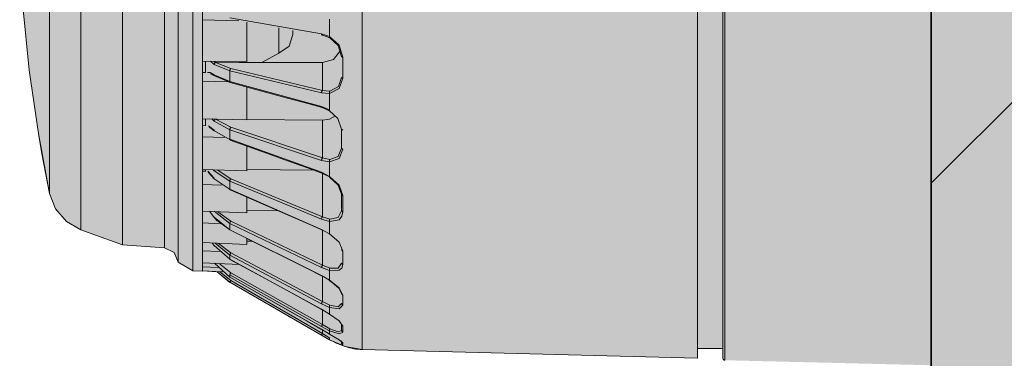
# Model space of a CAD drawing. Units: millimetres. Extents: x -948 to 53048, y -4568 to 6182.
# Drawn here: x 16726 to 16824, y 2705 to 2739 of the extents above; entities that cross this region are included whole.
import ezdxf

# ---------------------------------------------------------------- set-up
doc = ezdxf.new("R2010")
doc.units = ezdxf.units.MM
for name, color, linetype, lineweight in [('0.3 Continous', 16, 'Continuous', 30), ('Ann - Text', 160, 'Continuous', 20), ('Arch - 0.35', 76, 'Continuous', 35), ('EL - Controllers', 10, 'Continuous', 20), ('Hatch', 132, 'Continuous', 9)]:
    doc.layers.add(name, color=color, linetype=linetype, lineweight=lineweight)

msp = doc.modelspace()

# ---------------------------------------------------------------- hatches: boundary and pattern name
at = {"layer": 'Ann - Text', "true_color": 0x3f4040, "transparency": 33554687}
h = msp.add_hatch(dxfattribs=at)
h.set_pattern_fill('1REVIT_PLASTER', color=250, scale=0.05, pattern_type=2)
h.set_pattern_definition([(0, (17078.91883901794, 2932.703594250924), (40.64, 10.16), [1.6764, -28.8036, 1.6764, -28.8036, -162.56]), (0, (17078.91883901794, 2932.703594250924), (40.64, 10.16), [-60.96000000000001, 1.6764, -59.28360000000001, 1.6764, -28.8036, -71.12]), (0, (17078.91883901794, 2932.703594250924), (40.64, 10.16), [-152.4, 1.6764, -18.6436, 1.6764, -49.1236]), (120, (17094.15883901794, 2937.783594250924), (-29.11881810244989, 30.11527240979959), [1.676399999999998, -28.80359999999997, 1.676399999999998, -28.80359999999997, -162.5599999999998]), (120, (17094.15883901794, 2937.783594250924), (-29.11881810244989, 30.11527240979959), [-60.95999999999995, 1.676399999999998, -59.28359999999995, 1.676399999999998, -28.80359999999997, -71.11999999999989]), (120, (17094.15883901794, 2937.783594250924), (-29.11881810244989, 30.11527240979959), [-152.3999999999998, 1.676399999999998, -18.64359999999997, 1.676399999999998, -49.12359999999995]), (240, (17099.23883901794, 2958.103594250924), (-11.52118189755012, -40.27527240979958), [1.6764, -28.8036, 1.6764, -28.8036, -162.56]), (240, (17099.23883901794, 2958.103594250924), (-11.52118189755012, -40.27527240979958), [-60.96000000000001, 1.6764, -59.28360000000001, 1.6764, -28.8036, -71.12]), (240, (17099.23883901794, 2958.103594250924), (-11.52118189755012, -40.27527240979958), [-152.4, 1.6764, -18.6436, 1.6764, -49.1236])])
h.paths.add_polyline_path([(17851.07334528846, 2500), (16817.14372127681, 2499.999999999998), (16817.14372127681, 3000), (16827.14372127681, 3000), (16827.14372127681, 2509.999999999998), (17851.07334528846, 2510)])
at = {"layer": 'EL - Controllers', "true_color": 0xffffff}
h = msp.add_hatch(color=7, dxfattribs=at)
h.dxf.hatch_style = 1
edge = h.paths.add_edge_path()
edge.add_line((16817.14372127681, 2704.325076236956), (16796.42186388902, 2704.829769061761))
edge.add_arc((16796.42661551954, 2705.024863196537), 0.195151990552812, 180.4628559888734, 268.6048039733241, ccw=False)
edge.add_line((16796.23146989675, 2705.023286705461), (16796.23191613267, 2706.005005728078))
edge.add_line((16796.23191613267, 2706.005005728078), (16793.67052195549, 2706.005005728078))
edge.add_line((16793.67052195549, 2706.005005728078), (16793.67022446488, 2705.030872716091))
edge.add_line((16793.67022446488, 2705.030872716091), (16760.03147340969, 2705.905495118058))
edge.add_arc((16760.183585858, 2711.755874401145), 5.852356444450758, 251.6007915183597, 268.5106199552623, ccw=False)
edge.add_arc((16761.6473138073, 2716.156205908063), 10.4897497726411, 237.1332514154353, 251.6007915183598, ccw=False)
edge.add_line((16755.95466205032, 2707.345498429861), (16746.75045123209, 2712.652135983014))
edge.add_line((16746.75045123209, 2712.652135983014), (16745.47793513536, 2713.713879980502))
edge.add_line((16745.47793513536, 2713.713879980502), (16744.01457881043, 2713.800598494169))
edge.add_line((16744.01457881043, 2713.800598494169), (16744.01255999337, 2713.764259786959))
edge.add_line((16744.01255999337, 2713.764259786959), (16743.02378632412, 2713.819191657475))
edge.add_line((16743.02378632412, 2713.819191657475), (16741.55016657306, 2714.66317252631))
edge.add_line((16741.55016657306, 2714.66317252631), (16741.15152915175, 2715.658278626502))
edge.add_line((16741.15152915175, 2715.658278626502), (16740.18022230059, 2716.120876529584))
edge.add_line((16740.18022230059, 2716.120876529584), (16735.97444876053, 2716.41792090658))
edge.add_line((16735.97444876053, 2716.41792090658), (16731.79098701643, 2717.938841665097))
edge.add_line((16731.79098701643, 2717.938841665097), (16730.34548012829, 2718.766758040837))
edge.add_line((16730.34548012829, 2718.766758040837), (16729.25368957889, 2720.032580598784))
edge.add_line((16729.25368957889, 2720.032580598784), (16728.64829618161, 2721.585673432428))
edge.add_line((16728.64829618161, 2721.585673432428), (16727.55739810406, 2727.606394112946))
edge.add_line((16727.55739810406, 2727.606394112946), (16726.61435286113, 2733.962281057843))
edge.add_line((16726.61435286113, 2733.962281057843), (16725.98069785562, 2740.365766500802))
edge.add_line((16725.98069785562, 2740.365766500802), (16725.6623828998, 2746.784126474408))
edge.add_line((16725.6623828998, 2746.784126474408), (16725.6623828998, 2753.215873525597))
edge.add_line((16725.6623828998, 2753.215873525597), (16725.98069785562, 2759.634233499207))
edge.add_line((16725.98069785562, 2759.634233499207), (16726.61435286113, 2766.037718942166))
edge.add_line((16726.61435286113, 2766.037718942166), (16727.55739810406, 2772.393605887059))
edge.add_line((16727.55739810406, 2772.393605887059), (16728.64829618161, 2778.414518401819))
edge.add_line((16728.64829618161, 2778.414518401819), (16729.25339208828, 2779.966824419999))
edge.add_line((16729.25339208828, 2779.966824419999), (16730.34518263767, 2781.234134431011))
edge.add_line((16730.34518263767, 2781.234134431011), (16731.79098701643, 2782.064133241041))
edge.add_line((16731.79098701643, 2782.064133241041), (16735.97444876053, 2783.582822819963))
edge.add_line((16735.97444876053, 2783.582822819963), (16740.18185849897, 2783.879123470425))
edge.add_line((16740.18185849897, 2783.879123470425), (16741.150190444, 2784.341721373504))
edge.add_line((16741.150190444, 2784.341721373504), (16741.55180277143, 2785.339802379828))
edge.add_line((16741.55180277143, 2785.339802379828), (16743.02378632412, 2786.185865682953))
edge.add_line((16743.02378632412, 2786.185865682953), (16744.0136863386, 2786.235249124699))
edge.add_line((16744.0136863386, 2786.235249124699), (16744.01554082426, 2786.198789936593))
edge.add_line((16744.01554082426, 2786.198789936593), (16745.46826669043, 2786.282103896231))
edge.add_line((16745.46826669043, 2786.282103896231), (16746.75045123209, 2787.35009519659))
edge.add_line((16746.75045123209, 2787.35009519659), (16756.74925947742, 2793.119776888742))
edge.add_line((16756.74925947742, 2793.119776888742), (16757.70866670406, 2793.554410674208))
edge.add_line((16757.70866670406, 2793.554410674208), (16758.33428946302, 2793.797757995569))
edge.add_line((16758.33428946302, 2793.797757995569), (16760.03147340969, 2794.093761155421))
edge.add_line((16760.03147340969, 2794.093761155421), (16793.67052195549, 2794.972548425964))
edge.add_line((16793.67052195549, 2794.972548425964), (16793.67052195549, 2793.995737998465))
edge.add_line((16793.67052195549, 2793.995737998465), (16796.23146989675, 2793.995737998465))
edge.add_line((16796.23146989675, 2793.995737998465), (16796.23146989675, 2794.977010785157))
edge.add_arc((16796.42425361048, 2794.977010785157), 0.1927837137233652, 90.57761832058662, 180, ccw=False)
edge.add_line((16796.42231012494, 2795.169784702327), (16815.30403932655, 2795.498511829594))
edge.add_line((16815.30403932655, 2795.498511829594), (16815.30910556354, 2795.296352631212))
edge.add_line((16815.30910556354, 2795.296352631212), (16817.14372127681, 2795.342329257818))
edge.add_line((16817.14372127681, 2795.342329257818), (16817.14372127681, 2704.325076236956))
at = {"layer": 'Hatch', "true_color": 0x939598, "transparency": 33554687}
h = msp.add_hatch(dxfattribs=at)
h.set_pattern_fill('ANSI31', color=252, scale=15)
h.set_pattern_definition([(45, (16317.14372127681, 2.846818642865401e-05), (-33.67596045400933, 33.67596045400933), [])])
h.paths.add_polyline_path([(16817.14372127681, 3000.000028468186), (17017.14372127681, 3000.000028468186), (17017.14372127681, 2580.000039211192), (16817.14372127681, 2580.000039211192)])

# ---------------------------------------------------------------- linework, layer by layer
at = {"layer": '0.3 Continous'}
msp.add_lwpolyline([(16817.14372127681, 3000.000028468186), (17017.14372127681, 3000.000028468186), (17017.14372127681, 2580.000039211192), (16817.14372127681, 2580.000039211192)], close=True, dxfattribs=at)
at = {"layer": 'Arch - 0.35'}
msp.add_lwpolyline([(17851.07334528846, 2500), (16817.14372127681, 2499.999999999998), (16817.14372127681, 3000), (16827.14372127681, 3000), (16827.14372127681, 2509.999999999998), (17851.07334528846, 2510)], close=True, dxfattribs=at)
at = {"layer": 'EL - Controllers'}
msp.add_lwpolyline([(16817.14372127681, 2795.342329257818), (16817.14372127681, 2704.325076236956)], dxfattribs=at)
at = {"layer": 'EL - Controllers', "flags": 128}
for points in [[(16817.14372127681, 2795.342329257818), (16817.14372127681, 2704.325076236956)], [(16793.67052195549, 2705.029682753639), (16793.67052195549, 2794.971507208821)], [(16796.23146989675, 2794.977010785157), (16796.23146989675, 2705.023286705461)], [(16796.42171514371, 2704.829917807069), (16796.42171514371, 2795.170379683553)], [(16760.03147340969, 2705.905495118058), (16760.03147340969, 2794.095099863177)], [(16741.55016657306, 2714.66317252631), (16741.55016657306, 2785.339504889215)], [(16743.02378632412, 2713.819191657475), (16743.02378632412, 2786.185270701731)], [(16744.0136863386, 2713.76549460184), (16744.0136863386, 2786.235695360617)], [(16735.97444876053, 2716.41792090658), (16735.97444876053, 2783.583864037107)], [(16740.18185849897, 2716.121620256118), (16740.18185849897, 2783.879569706342)], [(16731.79098701643, 2717.938841665097), (16731.79098701643, 2782.064430731653)], [(16728.64829618161, 2721.58548159819), (16728.64829618161, 2778.415113383041)], [(16727.55739810406, 2772.393605887059), (16726.61435286113, 2766.037718942166), (16725.98069785562, 2759.634233499207), (16725.6623828998, 2753.215873525597), (16725.6623828998, 2746.784126474408), (16725.98069785562, 2740.365766500802), (16726.61435286113, 2733.962281057843), (16727.55739810406, 2727.606394112946)], [(16744.0136863386, 2738.993442303431), (16747.64009691001, 2738.923532009397)], [(16746.75045123209, 2739.214180338217), (16755.95481079563, 2737.604756122352)], [(16756.74925947742, 2739.08417694037), (16756.74925947742, 2737.318570152732)], [(16748.44272658365, 2738.784157657249), (16748.44272658365, 2734.781421460498)], [(16751.68195312236, 2735.659762495124), (16751.68195312236, 2738.192895064082)], [(16753.08298516387, 2737.532019667494), (16753.08298516387, 2737.942556713318)], [(16751.68195312236, 2735.659762495124), (16752.69490865933, 2736.36779015386), (16753.08313390918, 2737.532465903415)], [(16756.74925947742, 2737.318570152732), (16755.95347208788, 2737.605648594191)], [(16755.9540670691, 2737.605499848886), (16755.95704197523, 2737.574263334532), (16755.95704197523, 2737.543026820174), (16755.96745414668, 2737.517740118076), (16755.97786631814, 2737.495428322108), (16755.99125339571, 2737.4790663384), (16756.00612792636, 2737.468654166946), (16756.01802755088, 2737.461216901621)], [(16756.01936625864, 2737.461663137542), (16756.03275333621, 2737.461663137542), (16756.05060277299, 2737.467612949799)], [(16756.771868764, 2737.19436782184), (16756.05342893381, 2737.46805918572)], [(16756.74925947742, 2737.318570152732), (16756.7418222121, 2737.287333638374), (16756.73587239984, 2737.260559483212), (16756.73587239984, 2737.235272781115), (16756.73587239984, 2737.218910797407), (16756.74628457129, 2737.202548813696), (16756.75669674274, 2737.195111548371), (16756.77157127339, 2737.195111548371)], [(16758.10388298332, 2735.258001422385), (16757.71119537428, 2736.474738029202), (16756.75030069456, 2737.318123916811)], [(16757.96956597159, 2735.321218177628), (16757.62298940754, 2736.417471086216), (16756.77216625461, 2737.192434132855)], [(16756.05134649952, 2734.71255238361), (16757.15057431424, 2735.015992808781), (16757.8615768791, 2735.914414459777)], [(16751.68195312236, 2735.659762495124), (16749.95799502052, 2734.739029048159)], [(16757.96956597159, 2735.321218177628), (16757.97402833078, 2735.307831100049), (16757.98444050223, 2735.297418928595), (16757.99931503288, 2735.289981663277), (16758.02013937579, 2735.282544397952), (16758.04096371869, 2735.272132226498), (16758.07220023304, 2735.261720055048), (16758.10194929434, 2735.258745148919)], [(16758.10388298332, 2735.258001422385), (16758.10388298332, 2733.160692601344)], [(16748.44272658365, 2734.782313932336), (16744.01309135737, 2734.865611303953)], [(16744.30492964864, 2734.860107727613), (16744.30492964864, 2733.714768867899)], [(16745.16928862446, 2734.509217549682), (16744.81378734203, 2734.842407036143)], [(16745.16928862446, 2734.509217549682), (16746.75193868516, 2733.88597471563)], [(16745.32680990399, 2734.730104329769), (16745.2970608427, 2734.719692158319), (16745.26582432835, 2734.698867815415), (16745.23905017318, 2734.676556019446), (16745.21525092415, 2734.645319505092), (16745.19740148738, 2734.617057896862), (16745.18252695673, 2734.576896664118), (16745.17360223834, 2734.541197790571), (16745.17062733222, 2734.509961276212)], [(16745.18743555184, 2734.828871213255), (16745.32874359298, 2734.730699310999)], [(16745.32680990399, 2734.730104329769), (16746.84698693598, 2734.127685838622)], [(16747.22108138172, 2734.764167004952), (16745.32755363053, 2734.731443037529)], [(16746.84698693598, 2734.128727055765), (16746.82765004614, 2734.109390165925), (16746.80980060937, 2734.090053276089), (16746.7919511726, 2734.060304214799), (16746.78005154808, 2734.030555153505), (16746.76815192356, 2733.991881373825), (16746.75922720517, 2733.954695047213), (16746.75476484598, 2733.917508720598), (16746.75030248679, 2733.884784753175)], [(16746.84698693598, 2734.128727055765), (16756.05134649952, 2731.907959630366)], [(16747.22108138172, 2734.764167004952), (16747.09762277736, 2734.799865878499)], [(16747.22108138172, 2734.764167004952), (16747.67029220722, 2734.710618694625)], [(16747.6698459713, 2734.71255238361), (16756.05164399014, 2734.71255238361)], [(16748.26690963142, 2734.706751316658), (16748.26690963142, 2734.770711798435)], [(16756.05134649952, 2731.906918413223), (16756.05134649952, 2734.712254892997)], [(16744.0136863386, 2733.726965983026), (16744.30522713925, 2733.726965983026)], [(16744.52209779607, 2733.732767049979), (16744.7809146293, 2733.717892519336), (16745.16913987915, 2733.500724371904)], [(16745.22447313315, 2733.385595504707), (16744.82286080572, 2733.595326386813)], [(16745.16928862446, 2733.501914334359), (16745.17375098365, 2733.473652726129), (16745.17821334284, 2733.445391117903), (16745.19160042042, 2733.420104415806), (16745.20350004494, 2733.405229885163), (16745.22581184091, 2733.385892995323)], [(16745.16928862446, 2733.501914334359), (16746.75193868516, 2732.826610643045)], [(16745.22447313315, 2733.390801590434), (16746.80117338159, 2732.716985352184)], [(16755.9540670691, 2731.662827365329), (16746.74970750556, 2733.883594790727)], [(16746.75045123209, 2733.884636007871), (16746.75045123209, 2732.827056878966)], [(16756.74925947742, 2731.606899130099), (16757.73395340616, 2732.114120625115), (16758.10284176618, 2733.161287582573)], [(16756.771868764, 2731.842957931446), (16757.6450037129, 2732.299606022268), (16757.96926848098, 2733.226289281493)], [(16757.96956597159, 2733.228074225171), (16757.97402833078, 2733.214687147592), (16757.98444050223, 2733.204274976138), (16757.99931503288, 2733.192375351619), (16758.02013937579, 2733.181963180169), (16758.04096371869, 2733.173038461783), (16758.07220023304, 2733.164113743397), (16758.10194929434, 2733.161138837265)], [(16744.0136863386, 2732.840146465932), (16746.62565391997, 2732.767261265769)], [(16746.75045123209, 2732.825718171206), (16746.75045123209, 2732.797456562977), (16746.75491359129, 2732.769194954751), (16746.76235085661, 2732.752832971043), (16746.77276302806, 2732.732008628139), (16746.78168774645, 2732.720109003624), (16746.79656227709, 2732.717134097492)], [(16746.75045123209, 2732.825718171206), (16755.95481079563, 2730.314897398216)], [(16746.79611604118, 2732.71594413504), (16749.9643910687, 2731.850246451463), (16752.55107194799, 2731.143706245791), (16754.56062103821, 2730.596323518034), (16755.99898815165, 2730.20512336205)], [(16748.44272658365, 2732.25840357238), (16748.44272658365, 2728.953282862912)], [(16755.9540670691, 2731.662827365329), (16756.74985445865, 2731.604816695809)], [(16756.05134649952, 2731.906918413223), (16756.03200960968, 2731.887581523383), (16756.01416017291, 2731.865269727415), (16755.99482328307, 2731.837008119185), (16755.98441111162, 2731.805771604834), (16755.9725114871, 2731.768585278219), (16755.96209931565, 2731.731398951603), (16755.95763695646, 2731.692725171927), (16755.95466205032, 2731.664463563698)], [(16756.05134649952, 2731.906918413223), (16756.76978632971, 2731.842957931446)], [(16756.771868764, 2731.842957931446), (16756.75848168642, 2731.817671229349), (16756.74360715577, 2731.786434714991), (16756.73616989045, 2731.750735841443), (16756.73616989045, 2731.716524420956), (16756.73616989045, 2731.680825547409), (16756.74063224964, 2731.642151767729), (16756.74955696803, 2731.607940347246)], [(16756.74925947742, 2731.606899130099), (16756.74925947742, 2729.960288587622)], [(16756.74925947742, 2729.961181059461), (16755.95347208788, 2730.316682341893)], [(16755.9540670691, 2730.317128577814), (16755.9540670691, 2730.284404610392), (16755.95704197523, 2730.260605361359), (16755.96745414668, 2730.235318659262), (16755.97786631814, 2730.224906487808), (16755.98679103652, 2730.211519410229), (16756.0001781141, 2730.207057051036)], [(16756.73988852311, 2729.872528856812), (16755.99913689696, 2730.20571834328)], [(16748.44272658365, 2728.953134117607), (16744.01309135737, 2729.078080175029)], [(16744.30492964864, 2729.078675156255), (16744.30492964864, 2728.357260419943)], [(16745.16928862446, 2728.823725700989), (16744.95212047703, 2729.051306019867)], [(16745.31743894969, 2729.040298867191), (16745.28917734146, 2729.020961977348), (16745.25942828017, 2729.006087446704), (16745.23265412501, 2728.974850932346), (16745.21034232904, 2728.948076777188), (16745.19695525146, 2728.91684026283), (16745.18356817388, 2728.885603748472), (16745.17166854936, 2728.85734214025), (16745.16720619017, 2728.823130719759)], [(16745.32680990399, 2729.04609993414), (16746.84698693598, 2728.222050936371)], [(16748.44272658365, 2728.995229039333), (16756.04956155585, 2728.944655635135)], [(16756.05134649952, 2728.945101871056), (16756.76383651745, 2729.050711038642), (16757.36774246167, 2729.360101276073)], [(16756.74925947742, 2729.961181059461), (16756.7418222121, 2729.935894357363), (16756.73587239984, 2729.913582561395), (16756.73587239984, 2729.897220577687), (16756.73587239984, 2729.882346047037), (16756.74628457129, 2729.876396234783)], [(16757.96584733893, 2728.042961587394), (16757.58952171359, 2729.115415246949), (16756.74018601373, 2729.871041403751)], [(16756.74494586353, 2729.872528856812), (16756.75833294111, 2729.872528856812), (16756.77320747176, 2729.876991216005)], [(16744.0136863386, 2728.416312306602), (16744.30522713925, 2728.411849947409)], [(16744.60063531787, 2728.380762178363), (16745.1703298416, 2727.921139181409)], [(16744.68780006746, 2728.244957713566), (16744.85885716988, 2728.140835999045), (16745.20097137473, 2727.843345386132)], [(16745.16928862446, 2728.823725700989), (16746.75193868516, 2727.966952735797)], [(16746.84698693598, 2728.222497172289), (16746.82765004614, 2728.19869792326), (16746.80980060937, 2728.173411221159), (16746.7919511726, 2728.137712347611), (16746.78005154808, 2728.109450739382), (16746.76815192356, 2728.069289506638), (16746.75922720517, 2728.035078086154), (16746.75476484598, 2728.000866665671), (16746.75030248679, 2727.969630151313)], [(16746.84698693598, 2728.222497172289), (16756.05134649952, 2725.150906593956)], [(16756.05134649952, 2725.148675414362), (16756.05134649952, 2728.944655635135)], [(16757.96956597159, 2726.132923107186), (16757.96956597159, 2728.0383504829)], [(16757.96956597159, 2728.037160520445), (16757.97402833078, 2728.023773442866), (16757.98444050223, 2728.005924006086), (16757.99931503288, 2727.988074569314), (16758.02013937579, 2727.973200038668), (16758.04096371869, 2727.964275320282), (16758.07220023304, 2727.953863148831), (16758.10194929434, 2727.944938430442)], [(16727.55739810406, 2727.607286584785), (16727.89876858238, 2725.550138996491)], [(16744.0136863386, 2727.26085876605), (16746.22701649867, 2727.184998659754)], [(16745.16928862446, 2727.921734162634), (16745.17375098365, 2727.899422366666), (16745.17821334284, 2727.880085476826), (16745.1886255143, 2727.86074858699), (16745.20052513881, 2727.842899150211)], [(16745.20558247923, 2727.849890179618), (16746.78377018074, 2726.948493622486)], [(16755.9540670691, 2724.89521341216), (16746.74970750556, 2727.968291443557)], [(16746.75045123209, 2727.968291443557), (16746.75045123209, 2727.026733653684)], [(16746.75045123209, 2727.026287417763), (16746.75045123209, 2726.996538356473), (16746.75491359129, 2726.980176372762), (16746.76235085661, 2726.96232693599), (16746.77276302806, 2726.950427311472), (16746.78168774645, 2726.941502593086)], [(16746.75045123209, 2727.026287417763), (16755.95481079563, 2723.697367459262)], [(16746.78317519951, 2726.941948829007), (16749.94550041478, 2725.801072328481), (16752.53218129407, 2724.861001991673), (16754.54768019655, 2724.138099802297), (16755.98604730999, 2723.61451632357)], [(16748.44272658365, 2726.323168354141), (16748.44272658365, 2723.831684470994)], [(16756.74925947742, 2724.756582786539), (16757.707179251, 2725.095722085264), (16758.10284176618, 2726.03281751594)], [(16756.771868764, 2724.996211475244), (16757.62864172919, 2725.290727182029), (16757.96926848098, 2726.132625616573)], [(16757.96956597159, 2726.132923107186), (16757.97402833078, 2726.113586217346), (16757.98444050223, 2726.098711686699), (16757.99931503288, 2726.077887343795), (16758.02013937579, 2726.061525360087), (16758.04096371869, 2726.048138282505), (16758.07220023304, 2726.037726111051), (16758.10194929434, 2726.034751204926)], [(16727.89876858238, 2725.5504364871), (16728.64844492692, 2721.584886616968)], [(16756.05134649952, 2725.148675414362), (16756.03200960968, 2725.123388712264), (16756.01416017291, 2725.098102010164), (16755.99482328307, 2725.069840401941), (16755.98441111162, 2725.032654075326), (16755.9725114871, 2724.995467748714), (16755.96209931565, 2724.964231234356), (16755.95763695646, 2724.92704490774), (16755.95466205032, 2724.895808393386)], [(16756.05134649952, 2725.148675414362), (16756.76978632971, 2724.995467748714)], [(16755.9540670691, 2724.89521341216), (16756.74985445865, 2724.756880277156)], [(16756.771868764, 2724.996211475244), (16756.75848168642, 2724.967949867018), (16756.74360715577, 2724.935225899596), (16756.73616989045, 2724.901014479113), (16756.73616989045, 2724.863828152497), (16756.73616989045, 2724.825154372821), (16756.74063224964, 2724.787968046206), (16756.74955696803, 2724.756731531847)], [(16756.74925947742, 2724.756582786539), (16756.74925947742, 2723.285491705686)], [(16748.44272658365, 2723.831238235077), (16744.01309135737, 2723.987420806853)], [(16744.0136863386, 2723.815917468509), (16744.30522713925, 2723.808480203187)], [(16744.30492964864, 2723.957671745563), (16744.30492964864, 2723.780664830879)], [(16744.52730388179, 2723.814578760753), (16745.16988360569, 2723.100601289759)], [(16744.56865507698, 2723.721612944219), (16744.88102022054, 2723.391398363884)], [(16744.8823589283, 2723.391844599802), (16745.1932366188, 2723.049730394951)], [(16745.16928862446, 2723.859499843299), (16745.0919410651, 2723.947259574113)], [(16745.19680650615, 2723.946664592883), (16745.18936924083, 2723.92286534385), (16745.17746961631, 2723.903528454014), (16745.17300725712, 2723.88270411111), (16745.16854489792, 2723.858904862077)], [(16745.16928862446, 2723.859499843299), (16746.75193868516, 2722.80043326133)], [(16745.16928862446, 2723.100601289759), (16745.17375098365, 2723.082751852987), (16745.17821334284, 2723.066389869276), (16745.1886255143, 2723.050027885564)], [(16745.46856418105, 2723.932980024691), (16746.84594571884, 2723.05687016966)], [(16748.44272658365, 2723.993221873806), (16755.19725094985, 2723.900999783803)], [(16756.74925947742, 2723.285789196299), (16755.95347208788, 2723.699301148247)], [(16755.9540670691, 2723.697664949878), (16755.9540670691, 2723.669403341649), (16755.95704197523, 2723.651553904877), (16755.96745414668, 2723.633704468101), (16755.97786631814, 2723.624779749712), (16755.98679103652, 2723.614367578261)], [(16756.73557490922, 2723.229860961069), (16755.98738601775, 2723.615111304792)], [(16756.05134649952, 2719.236644463933), (16756.05134649952, 2723.585957224727)], [(16756.73557490922, 2723.227034800245), (16757.61912202958, 2722.422322692316), (16757.96569859362, 2721.507539057608)], [(16756.74925947742, 2723.285789196299), (16756.73587239984, 2723.229265979843)], [(16756.74925947742, 2723.285789196299), (16757.70866670406, 2722.420091512721), (16758.10284176618, 2721.383336726717)], [(16744.0136863386, 2722.483308267964), (16745.96076240011, 2722.398523443283)], [(16745.19174916573, 2723.055531461904), (16746.77291177337, 2721.956303647187)], [(16755.9540670691, 2718.984669914796), (16746.74970750556, 2722.798499572345)], [(16746.84698693598, 2723.055531461904), (16746.82765004614, 2723.02578240061), (16746.80980060937, 2723.000495698513), (16746.7919511726, 2722.961821918833), (16746.78005154808, 2722.932072857543), (16746.76815192356, 2722.896373983992), (16746.75922720517, 2722.862162563509), (16746.75476484598, 2722.82943859609), (16746.75030248679, 2722.799689534796)], [(16746.75045123209, 2722.799838280104), (16746.75045123209, 2722.004050890561)], [(16746.84698693598, 2723.055531461904), (16756.05134649952, 2719.238726898223)], [(16728.64829618161, 2721.58548159819), (16729.25368957889, 2720.032580598784), (16730.34548012829, 2718.766758040837), (16731.78979705398, 2717.936759230807)], [(16746.75045123209, 2722.005389598321), (16746.75045123209, 2721.981590349284), (16746.75491359129, 2721.96969072477), (16746.76235085661, 2721.959278553316), (16746.76978812193, 2721.951841287994)], [(16746.75045123209, 2722.005389598321), (16755.95481079563, 2717.969929434147)], [(16746.76859815948, 2721.951543797381), (16749.93538573394, 2720.565237541206), (16752.52355406629, 2719.431798306005), (16754.53310315652, 2718.548251185653), (16755.97147026996, 2717.91905853934)], [(16748.44272658365, 2721.192645243841), (16748.44272658365, 2719.624869713784)], [(16757.96956597159, 2719.846797711019), (16757.96956597159, 2721.506795331074)], [(16757.96956597159, 2721.506349095153), (16757.97402833078, 2721.482549846124), (16757.98444050223, 2721.46172550322), (16757.99931503288, 2721.439413707251), (16758.02013937579, 2721.418589364347), (16758.04096371869, 2721.405202286765), (16758.07220023304, 2721.390327756118), (16758.10194929434, 2721.3828904908)], [(16758.10388298332, 2721.382146764262), (16758.10388298332, 2719.716199331949)], [(16748.44272658365, 2719.626059676236), (16744.01309135737, 2719.811991309306)], [(16744.71680540221, 2719.79815799581), (16745.18386566449, 2719.157065724979)], [(16745.16928862446, 2719.787299588438), (16746.75193868516, 2718.555688450974)], [(16745.16928862446, 2719.191723381383), (16745.17375098365, 2719.178336303804), (16745.17821334284, 2719.161974320093)], [(16745.16928862446, 2719.191723381383), (16746.75193868516, 2717.939287901018)], [(16745.18312193796, 2719.167626641737), (16745.46871292635, 2718.843361873663)], [(16745.54397805142, 2719.74222976058), (16746.84698693598, 2718.808109236033)], [(16748.44272658365, 2719.880265404971), (16751.64818793779, 2719.816304923194)], [(16756.05134649952, 2719.236644463933), (16756.03200960968, 2719.214332667964), (16756.01416017291, 2719.180121247481), (16755.99482328307, 2719.148884733123), (16755.98441111162, 2719.113185859572), (16755.9725114871, 2719.080461892157), (16755.96209931565, 2719.043275565541), (16755.95763695646, 2719.009064145054), (16755.95466205032, 2718.983777442957)], [(16756.05134649952, 2719.236644463933), (16756.76978632971, 2719.00757669199)], [(16758.10388298332, 2719.716794313174), (16758.00273617493, 2719.279483112193), (16757.71119537428, 2718.9433187196), (16756.75030069456, 2718.761849445723)], [(16756.771868764, 2719.007130456072), (16757.61674210467, 2719.151413403334), (16757.96926848098, 2719.846053984488)], [(16757.96956597159, 2719.846797711019), (16757.97402833078, 2719.822998461986), (16757.98444050223, 2719.802174119081), (16757.99931503288, 2719.778374870049), (16758.02013937579, 2719.757550527144), (16758.04096371869, 2719.741188543433), (16758.07220023304, 2719.727801465854), (16758.10194929434, 2719.718876747464)], [(16744.0136863386, 2718.622177602959), (16745.80309237527, 2718.538880231346)], [(16745.46856418105, 2718.844551836114), (16746.76264834722, 2717.913406217695)], [(16755.9540670691, 2714.130813074501), (16746.74970750556, 2718.557473394651)], [(16746.84698693598, 2718.806770528277), (16746.82765004614, 2718.775534013918), (16746.80980060937, 2718.744297499564), (16746.7919511726, 2718.711573532141), (16746.78005154808, 2718.674387205529), (16746.76815192356, 2718.643150691171), (16746.75922720517, 2718.607451817624), (16746.75476484598, 2718.580677662459), (16746.75030248679, 2718.55836586649)], [(16746.75045123209, 2718.556134686892), (16746.75045123209, 2717.937354212033)], [(16746.84698693598, 2718.806770528277), (16756.05134649952, 2714.374160395865)], [(16755.9540670691, 2718.984669914796), (16756.74985445865, 2718.761551955114)], [(16756.771868764, 2719.007130456072), (16756.75848168642, 2718.97440648865), (16756.74360715577, 2718.938707615099), (16756.73616989045, 2718.900033835423), (16756.73616989045, 2718.862847508807), (16756.73616989045, 2718.827148635256), (16756.74063224964, 2718.792937214773), (16756.74955696803, 2718.761700700415)], [(16756.74925947742, 2718.762444426952), (16756.74925947742, 2717.523396024167)], [(16731.79098701643, 2717.938841665097), (16735.97519248706, 2716.41866463311)], [(16746.75045123209, 2717.938841665097), (16746.75045123209, 2717.92247968139), (16746.75937595048, 2717.909092603807)], [(16746.75045123209, 2717.938841665097), (16755.95481079563, 2713.338149336391)], [(16746.7598221864, 2717.911918764627), (16749.9251223078, 2716.330756156995), (16752.51329064014, 2715.035184537758), (16754.52432718344, 2714.028178813044), (16755.96269429688, 2713.312713888989)], [(16756.74925947742, 2717.524139750697), (16755.95347208788, 2717.971863123133)], [(16755.9540670691, 2717.970078179455), (16755.9540670691, 2717.95222874268), (16755.95704197523, 2717.938841665097), (16755.96745414668, 2717.925454587515), (16755.97786631814, 2717.919504775261)], [(16756.05134649952, 2714.375647848929), (16756.05134649952, 2717.881574722115)], [(16756.74925947742, 2717.524139750697), (16756.73587239984, 2717.489928330214)], [(16756.74925947742, 2717.524139750697), (16757.70866670406, 2716.686703675346), (16758.10284176618, 2715.794231836603)], [(16735.97444876053, 2716.41792090658), (16740.18245348019, 2716.121917746731)], [(16748.44272658365, 2716.440530193161), (16744.01309135737, 2716.651748528328)], [(16744.96952367789, 2716.611884786197), (16745.19264163757, 2716.302494548766)], [(16745.16928862446, 2716.335218516188), (16746.75193868516, 2714.962299337592)], [(16745.28917734146, 2716.589424244924), (16746.74985625087, 2715.392024527947)], [(16745.61745823281, 2716.566071231812), (16746.84758191721, 2715.617076176618)], [(16748.44272658365, 2717.056335761888), (16748.44272658365, 2716.440530193161)], [(16748.44272658365, 2716.792759078849), (16749.02878309109, 2716.773422189012)], [(16741.55016657306, 2714.66317252631), (16741.15152915175, 2715.658278626502), (16740.18022230059, 2716.120876529584)], [(16744.0136863386, 2715.830376946072), (16745.71087028527, 2715.739642309137)], [(16755.9540670691, 2710.496519001844), (16746.74970750556, 2715.393214490398)], [(16746.84698693598, 2715.618266139069), (16746.82765004614, 2715.585542171647), (16746.80980060937, 2715.554305657289), (16746.7919511726, 2715.52158168987), (16746.78005154808, 2715.488857722447), (16746.76815192356, 2715.459108661157), (16746.75922720517, 2715.429359599867), (16746.75476484598, 2715.408535256963), (16746.75030248679, 2715.392173273252)], [(16746.75045123209, 2715.391727037334), (16746.75045123209, 2714.963340554738)], [(16746.84698693598, 2715.618266139069), (16756.05134649952, 2710.723058103576)], [(16757.96956597159, 2715.942977143061), (16757.97402833078, 2715.911740628707), (16757.98444050223, 2715.884966473545), (16757.99931503288, 2715.864142130641), (16758.02013937579, 2715.841830334673), (16758.04096371869, 2715.821005991768), (16758.07220023304, 2715.807618914189), (16758.10194929434, 2715.792744383542)], [(16758.10388298332, 2715.794083091298), (16758.10388298332, 2714.440500802541)], [(16741.55016657306, 2714.66317252631), (16743.02423256004, 2713.821274091765)], [(16744.0136863386, 2714.208606869774), (16745.58443677478, 2714.125309498161)], [(16747.70628857138, 2714.433658518446), (16744.01591751819, 2714.619590151519)], [(16745.20558247923, 2714.569462983242), (16746.74955876025, 2713.183156727066)], [(16745.68201369581, 2714.527368061513), (16746.84668944537, 2713.602172255355)], [(16746.75045123209, 2714.96319180943), (16755.95481079563, 2709.957912247161)], [(16746.75476484598, 2714.953077128593), (16749.91709006125, 2713.22911902676), (16752.50525839359, 2711.819013521547), (16754.51926984302, 2710.725735519095), (16755.95763695646, 2709.940360301002)], [(16756.05134649952, 2714.375647848929), (16756.03200960968, 2714.344411334571), (16756.01416017291, 2714.313174820217), (16755.99482328307, 2714.278963399734), (16755.98441111162, 2714.246239432311), (16755.9725114871, 2714.215002917953), (16755.96209931565, 2714.182278950534), (16755.95763695646, 2714.152529889244), (16755.95466205032, 2714.13170554634)], [(16756.05134649952, 2714.375647848929), (16756.76978632971, 2714.069232517627)], [(16758.10388298332, 2714.440203311932), (16758.00273617493, 2714.090651841757), (16757.71119537428, 2713.857121710621), (16756.75030069456, 2713.831835008524)], [(16756.771868764, 2714.069083772319), (16757.61674210467, 2714.066108866194), (16757.96926848098, 2714.585229985728)], [(16757.96956597159, 2714.585527476337), (16757.97402833078, 2714.558753321176), (16757.98444050223, 2714.533466619078), (16757.99931503288, 2714.509667370045), (16758.02013937579, 2714.487355574077), (16758.04096371869, 2714.46206887198), (16758.07220023304, 2714.450169247465), (16758.10194929434, 2714.438269622947)], [(16743.02378632412, 2713.819191657475), (16744.01443006513, 2713.764155894084)], [(16746.02412790066, 2713.696476779644), (16744.01457881043, 2713.800598494169)], [(16745.46856418105, 2713.718342339695), (16746.7507487227, 2712.651838492401)], [(16745.47793513536, 2713.713879980502), (16746.74970750556, 2712.656300851594)], [(16745.74225554493, 2713.703765299661), (16746.8474331719, 2712.82765544463)], [(16755.9540670691, 2708.208667443235), (16746.74970750556, 2713.398391185506)], [(16746.84698693598, 2713.602767236581), (16746.82765004614, 2713.571530722223), (16746.80980060937, 2713.5388067548), (16746.7919511726, 2713.506082787385), (16746.78005154808, 2713.474846273027), (16746.76815192356, 2713.448072117865), (16746.75922720517, 2713.425760321893), (16746.75476484598, 2713.409398338185), (16746.75030248679, 2713.397498713667)], [(16746.75045123209, 2713.397944949588), (16746.75045123209, 2713.183751708289)], [(16746.75045123209, 2713.183007981758), (16749.91723880655, 2711.375752508312), (16752.50391968584, 2709.898711615194), (16754.51495622913, 2708.750397849347), (16755.95481079563, 2707.930811210775)], [(16746.75045123209, 2713.183007981758), (16755.95481079563, 2707.936761023028)], [(16746.84698693598, 2713.602767236581), (16756.05134649952, 2708.411556041238)], [(16756.74925947742, 2712.864246790024), (16755.95347208788, 2713.338744317617)], [(16755.9540670691, 2714.130813074501), (16756.74985445865, 2713.833322461584)], [(16755.9540670691, 2713.338446827008), (16755.9540670691, 2713.325059749422), (16755.96745414668, 2713.310185218778)], [(16756.05134649952, 2710.72380183011), (16756.05134649952, 2713.265859117454)], [(16756.771868764, 2714.069083772319), (16756.75848168642, 2714.033384898771), (16756.74360715577, 2714.000660931352), (16756.73616989045, 2713.963474604737), (16756.73616989045, 2713.926288278121), (16756.73616989045, 2713.889101951509), (16756.74063224964, 2713.857865437151), (16756.74955696803, 2713.834066188122)], [(16756.74925947742, 2713.833024970975), (16756.74925947742, 2712.866180479005)], [(16755.9540670691, 2707.345795920478), (16746.74970750556, 2712.654515907917)], [(16746.84698693598, 2712.826465482182), (16746.82765004614, 2712.793741514763), (16746.80980060937, 2712.762505000405), (16746.7919511726, 2712.732755939115), (16746.78005154808, 2712.707469237018), (16746.76815192356, 2712.683669987981), (16746.75922720517, 2712.668795457338), (16746.75030248679, 2712.655408379755)], [(16746.75045123209, 2712.652135983014), (16756.75059818518, 2706.88230554556)], [(16746.84698693598, 2712.826465482182), (16756.05134649952, 2707.516258041675)], [(16756.99260679878, 2712.659424503031), (16756.73378996555, 2712.84833104223)], [(16756.74925947742, 2712.864246790024), (16756.73587239984, 2712.847884806312)], [(16756.74925947742, 2712.864246790024), (16757.70866670406, 2712.090771196449), (16758.10284176618, 2711.369356460134)], [(16756.99260679878, 2712.659424503031), (16757.7140215351, 2712.028744403654), (16757.9698634622, 2711.537884892349)], [(16757.96956597159, 2711.536546184589), (16757.97402833078, 2711.505309670235), (16757.98444050223, 2711.475560608941), (16757.99931503288, 2711.44878645378), (16758.02013937579, 2711.42052484555), (16758.04096371869, 2711.402675408778), (16758.07220023304, 2711.384825972003), (16758.10194929434, 2711.369951441356)], [(16758.10388298332, 2711.370843913194), (16758.10388298332, 2710.369788000741)], [(16755.9540670691, 2710.496519001844), (16756.74985445865, 2710.136555360218)], [(16756.05134649952, 2710.72380183011), (16756.03200960968, 2710.692565315755), (16756.01416017291, 2710.659841348333), (16755.99482328307, 2710.627117380914), (16755.98441111162, 2710.594393413491), (16755.9725114871, 2710.56761925833), (16755.96209931565, 2710.537870197036), (16755.95763695646, 2710.515558401071), (16755.95466205032, 2710.497708964295)], [(16756.05134649952, 2710.72380183011), (16756.76978632971, 2710.354913470094)], [(16756.771868764, 2710.354169743564), (16756.75848168642, 2710.321445776141), (16756.74360715577, 2710.282771996465), (16756.73616989045, 2710.248560575982), (16756.73616989045, 2710.214349155495), (16756.73616989045, 2710.183112641141), (16756.74063224964, 2710.154851032911), (16756.74955696803, 2710.135514143071)], [(16758.10388298332, 2710.36934176482), (16757.71119537428, 2709.997478498683), (16756.75030069456, 2710.135811633684)], [(16756.771868764, 2710.354169743564), (16757.61674210467, 2710.199474624848), (16757.96926848098, 2710.534151564377)], [(16757.96956597159, 2710.534151564377), (16757.97402833078, 2710.504402503083), (16757.98444050223, 2710.473165988732), (16757.99931503288, 2710.446391833567), (16758.02013937579, 2710.416642772277), (16758.04096371869, 2710.400280788565), (16758.07220023304, 2710.380943898729), (16758.10194929434, 2710.367556821143)], [(16756.74925947742, 2709.470920113824), (16755.95347208788, 2709.954342359807)], [(16755.9540670691, 2709.955383576954), (16755.95704197523, 2709.940509046311)], [(16756.05134649952, 2708.412002277156), (16756.05134649952, 2709.899455341728)], [(16756.73557490922, 2709.470920113824), (16756.75044943987, 2709.470920113824)], [(16756.74925947742, 2710.136257869605), (16756.74925947742, 2709.469878896681)], [(16756.74925947742, 2709.470920113824), (16757.70866670406, 2708.788179157188), (16758.10284176618, 2708.264595678461)], [(16756.05134649952, 2708.412002277156), (16756.03200960968, 2708.380765762805), (16756.01416017291, 2708.348041795382), (16755.99482328307, 2708.316805281028), (16755.98441111162, 2708.288543672802), (16755.9725114871, 2708.257307158444), (16755.96209931565, 2708.234995362475), (16755.95763695646, 2708.223095737961), (16755.95466205032, 2708.208221207314)], [(16756.05134649952, 2708.412002277156), (16756.76978632971, 2707.994027966018)], [(16757.96956597159, 2707.825202043186), (16757.96956597159, 2708.439520158855)], [(16757.96956597159, 2708.439520158855), (16757.97402833078, 2708.406796191432), (16757.98444050223, 2708.375559677078), (16757.99931503288, 2708.345810615788), (16758.02013937579, 2708.320523913687), (16758.04096371869, 2708.29523721159), (16758.07220023304, 2708.280362680946), (16758.10194929434, 2708.265488150299)], [(16758.10388298332, 2708.265339404991), (16758.10388298332, 2707.649533836261)], [(16756.74925947742, 2707.456908664403), (16755.95347208788, 2707.937356004254)], [(16755.9540670691, 2708.208667443235), (16756.74985445865, 2707.792180585157)], [(16755.9540670691, 2707.345795920478), (16756.74985445865, 2706.890635282717)], [(16756.05134649952, 2707.515068079224), (16756.03200960968, 2707.483831564869), (16756.01416017291, 2707.451107597451), (16755.99482328307, 2707.422845989221), (16755.98441111162, 2707.39607183406), (16755.9725114871, 2707.375247491155), (16755.96209931565, 2707.35739805438), (16755.95466205032, 2707.345498429861)], [(16756.05134649952, 2707.515068079224), (16756.05134649952, 2707.880981533111)], [(16756.05134649952, 2707.515068079224), (16756.76978632971, 2707.062882347595)], [(16756.771868764, 2707.993581730097), (16756.75848168642, 2707.95937030961), (16756.74360715577, 2707.922183982998), (16756.73616989045, 2707.890947468643), (16756.73616989045, 2707.858223501221), (16756.73616989045, 2707.834424252188), (16756.74063224964, 2707.812112456219), (16756.74955696803, 2707.79277556638)], [(16756.74925947742, 2707.793221802297), (16756.74925947742, 2707.457057409704)], [(16756.74925947742, 2707.456908664403), (16757.70866670406, 2706.882751781478), (16758.10284176618, 2706.577823903243)], [(16758.10388298332, 2707.650128817487), (16757.71119537428, 2707.495433698771), (16756.75030069456, 2707.792924311688)], [(16756.771868764, 2707.993581730097), (16757.61674210467, 2707.694603664119), (16757.96926848098, 2707.824012080734)], [(16757.96956597159, 2707.825202043186), (16757.97402833078, 2707.792478075767), (16757.98444050223, 2707.759754108344), (16757.99931503288, 2707.72851759399), (16758.02013937579, 2707.706205798021), (16758.04096371869, 2707.676456736731), (16758.07220023304, 2707.658607299955), (16758.10194929434, 2707.649682581569)], [(16756.771868764, 2707.063328583517), (16756.75848168642, 2707.027629709965), (16756.74360715577, 2706.991930836418), (16756.73616989045, 2706.966644134321), (16756.73616989045, 2706.939869979155), (16756.73616989045, 2706.920533089316), (16756.74063224964, 2706.902683652544), (16756.74955696803, 2706.892271481093)], [(16756.74925947742, 2706.882454290865), (16758.33637189731, 2706.202688240358), (16760.03206839092, 2705.905197627445)], [(16758.10388298332, 2706.368985492975), (16757.71119537428, 2706.449307958464), (16756.75030069456, 2706.891081518638)], [(16757.96956597159, 2706.554917126045), (16757.96956597159, 2706.763160555084)], [(16757.96956597159, 2706.762565573862), (16757.97402833078, 2706.726866700311), (16757.98444050223, 2706.694142732888), (16757.99931503288, 2706.662906218534), (16758.02013937579, 2706.633157157244), (16758.04096371869, 2706.609357908211), (16758.07220023304, 2706.591508471435), (16758.10194929434, 2706.576633940788)], [(16757.96956597159, 2706.554917126045), (16757.97402833078, 2706.522193158627), (16757.98444050223, 2706.486494285075), (16757.99931503288, 2706.456745223785), (16758.02013937579, 2706.425508709431), (16758.04096371869, 2706.401709460398), (16758.07220023304, 2706.383860023622), (16758.10194929434, 2706.368985492975)], [(16758.10388298332, 2706.577377667322), (16758.10388298332, 2706.367646785219)], [(16760.03147340969, 2705.905495118058), (16793.67022446488, 2705.030872716091)], [(16793.67052195549, 2706.005005728078), (16796.23191613267, 2706.005005728078)]]:
    msp.add_lwpolyline(points, dxfattribs=at)
at = {"layer": 'EL - Controllers'}
msp.add_lwpolyline([(16796.42186388902, 2704.829769061761, -0.4047468745764843), (16796.23146989675, 2705.023286705461), (16796.23191613267, 2706.005005728078), (16793.67052195549, 2706.005005728078), (16793.67022446488, 2705.030872716091), (16760.03147340969, 2705.905495118058, -0.07391722784623019), (16758.33637189731, 2706.202688240358, -0.06321053853628504), (16755.95466205032, 2707.345498429861), (16746.75045123209, 2712.652135983014), (16745.47793513536, 2713.713879980502), (16744.01457881043, 2713.800598494169), (16744.01255999337, 2713.764259786959), (16743.02378632412, 2713.819191657475), (16741.55016657306, 2714.66317252631), (16741.15152915175, 2715.658278626502), (16740.18022230059, 2716.120876529584), (16735.97444876053, 2716.41792090658), (16731.79098701643, 2717.938841665097), (16730.34548012829, 2718.766758040837), (16729.25368957889, 2720.032580598784), (16728.64829618161, 2721.585673432428), (16727.55739810406, 2727.606394112946), (16726.61435286113, 2733.962281057843), (16725.98069785562, 2740.365766500802)], format="xyb", dxfattribs=at)

doc.saveas('drawing.dxf')
